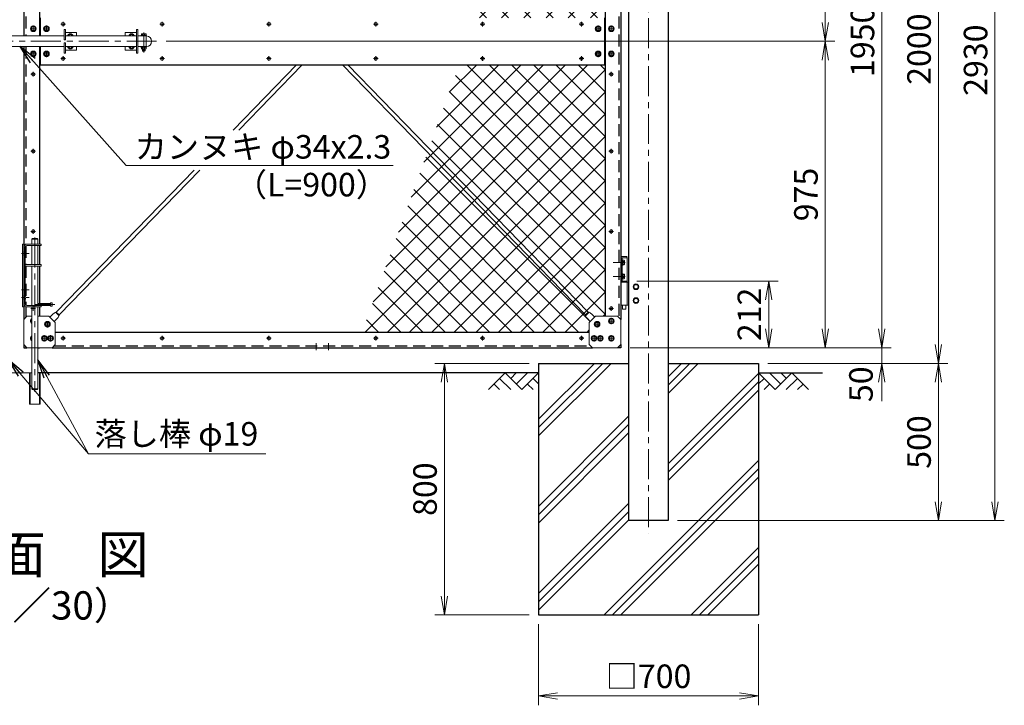
# Model space of a CAD drawing. Units: millimetres. Extents: x 0 to 12600, y 0 to 8910.
# Drawn here: x 4249 to 7383, y 2972 to 5153 of the extents above; entities that cross this region are included whole.
import ezdxf
from ezdxf.enums import TextEntityAlignment as Align

# ---------------------------------------------------------------- set-up
doc = ezdxf.new("R2010")
doc.units = ezdxf.units.MM
doc.header["$LTSCALE"] = 3
doc.header["$MEASUREMENT"] = 0
doc.linetypes.add('CENTER', pattern=[50.8, 31.75, -6.35, 6.35, -6.35])
doc.linetypes.add('DASHED', pattern=[19.05, 12.7, -6.35])
doc.layers.get('Defpoints').update_dxf_attribs({"color": 8})
for name, color, linetype in [('D-BGD', 7, 'Continuous'), ('D-STR1', 1, 'Continuous'), ('D-STR4', 7, 'Continuous'), ('D-TTL-TXT', 7, 'Continuous')]:
    doc.layers.add(name, color=color, linetype=linetype)
for name, color, linetype, lineweight in [('D-BMK', 2, 'CENTER', 13), ('D-DCR-HCH', 7, 'Continuous', 13), ('D-STR-DIM', 7, 'Continuous', 13), ('D-STR-TXT', 7, 'Continuous', 13), ('D-STR2', 7, 'Continuous', 13), ('D-STR3', 3, 'Continuous', 13)]:
    doc.layers.add(name, color=color, linetype=linetype, lineweight=lineweight)
doc.styles.add('ゴシック', font='txt')
doc.dimstyles.new('STYLE', dxfattribs={"dimscale": 30, "dimtxt": 2.5, "dimasz": 2, "dimexe": 1, "dimexo": 1, "dimgap": 0.8, "dimtad": 1, "dimdsep": 46, "dimtxsty": 'ゴシック', "dimblk": 'OPEN', "dimcen": 1e-08, "dimclrd": 256, "dimclre": 256, "dimclrt": 256, "dimadec": 0, "dimazin": 2, "dimtfac": 1, "dimtmove": 2, "dimatfit": 3, "dimldrblk": 'OPEN', "dimfxl": 1, "dimtolj": 1, "dimtzin": 0, "dimlwd": -1, "dimlwe": -1, "dimarcsym": 0})

# ---------------------------------------------------------------- blocks, each defined once
blk = doc.blocks.new('_Open')
at = {"color": 0, "linetype": 'ByBlock', "lineweight": -2}
for p, q in [((-1, 0.167), (0, 0)), ((-1, -0.167), (0, 0)), ((0, 0), (-1, 0))]:
    blk.add_line(p, q, dxfattribs=at)
blk = doc.blocks.new('*D21')
at = {"layer": 'D-STR-DIM'}
for p, q in [((5870.5, 4059.7), (5570.5, 4059.7)), ((5600.5, 3999.7), (5600.5, 3319.7)), ((5870.5, 3259.7), (5570.5, 3259.7))]:
    blk.add_line(p, q, dxfattribs=at)
at = {"layer": 'Defpoints', "color": 0}
for p in [(5900.5, 4059.7), (5600.5, 3259.7), (5900.5, 3259.7)]:
    blk.add_point(p, dxfattribs=at)
at = {"layer": 'D-STR-DIM', "xscale": 60, "yscale": 60, "zscale": 60}
for p, rotation in [((5600.5, 4059.7), 90), ((5600.5, 3259.7), 270)]:
    blk.add_blockref('_Open', p, dxfattribs=dict(at, rotation=rotation))
at = {"layer": 'D-STR-DIM', "insert": (5539, 3659.7), "char_height": 75, "attachment_point": 5, "rotation": 90, "style": 'ゴシック'}
blk.add_mtext('\\A1;800', dxfattribs=at)
blk = doc.blocks.new('*D22')
at = {"layer": 'D-STR-DIM'}
for p, q in [((5900.5, 3229.7), (5900.5, 2972)), ((6600.5, 3229.7), (6600.5, 2972)), ((5960.5, 3002), (6540.5, 3002))]:
    blk.add_line(p, q, dxfattribs=at)
at = {"layer": 'Defpoints', "color": 0}
for p in [(5900.5, 3259.7), (6600.5, 3259.7), (6600.5, 3002)]:
    blk.add_point(p, dxfattribs=at)
at = {"layer": 'D-STR-DIM', "xscale": 60, "yscale": 60, "zscale": 60, "rotation": 180}
blk.add_blockref('_Open', (5900.5, 3002), dxfattribs=at)
at = {"layer": 'D-STR-DIM', "xscale": 60, "yscale": 60, "zscale": 60}
blk.add_blockref('_Open', (6600.5, 3002), dxfattribs=at)
at = {"layer": 'D-STR-DIM', "insert": (6250.5, 3064.3), "char_height": 75, "attachment_point": 5, "style": 'ゴシック'}
blk.add_mtext('\\A1;□700', dxfattribs=at)
blk = doc.blocks.new('*D6')
at = {"layer": 'D-STR-DIM'}
for p, q in [((4714.7, 5084.7), (6843, 5084.7)), ((6813, 4169.7), (6813, 5024.7)), ((6343, 4109.7), (6843, 4109.7))]:
    blk.add_line(p, q, dxfattribs=at)
at = {"layer": 'Defpoints', "color": 0}
for p in [(4684.7, 5084.7), (6813, 5084.7), (6313, 4109.7)]:
    blk.add_point(p, dxfattribs=at)
at = {"layer": 'D-STR-DIM', "xscale": 60, "yscale": 60, "zscale": 60}
for p, rotation in [((6813, 5084.7), 90), ((6813, 4109.7), 270)]:
    blk.add_blockref('_Open', p, dxfattribs=dict(at, rotation=rotation))
at = {"layer": 'D-STR-DIM', "insert": (6751.5, 4597.2), "char_height": 75, "attachment_point": 5, "rotation": 90, "style": 'ゴシック'}
blk.add_mtext('\\A1;975', dxfattribs=at)
blk = doc.blocks.new('*D7')
at = {"layer": 'D-STR-DIM'}
for p, q in [((6343, 6059.7), (6843, 6059.7)), ((6813, 5144.7), (6813, 5999.7)), ((4714.7, 5084.7), (6843, 5084.7))]:
    blk.add_line(p, q, dxfattribs=at)
at = {"layer": 'Defpoints', "color": 0}
for p in [(6313, 6059.7), (6813, 6059.7), (4684.7, 5084.7)]:
    blk.add_point(p, dxfattribs=at)
at = {"layer": 'D-STR-DIM', "xscale": 60, "yscale": 60, "zscale": 60}
for p, rotation in [((6813, 6059.7), 90), ((6813, 5084.7), 270)]:
    blk.add_blockref('_Open', p, dxfattribs=dict(at, rotation=rotation))
at = {"layer": 'D-STR-DIM', "insert": (6751.5, 5572.2), "char_height": 75, "attachment_point": 5, "rotation": 90, "style": 'ゴシック'}
blk.add_mtext('\\A1;975', dxfattribs=at)
blk = doc.blocks.new('*D8')
at = {"layer": 'D-STR-DIM'}
for p, q in [((6343, 6059.7), (7023, 6059.7)), ((6993, 5999.7), (6993, 4169.7)), ((6343, 4109.7), (7023, 4109.7))]:
    blk.add_line(p, q, dxfattribs=at)
at = {"layer": 'Defpoints', "color": 0}
for p in [(6313, 6059.7), (6313, 4109.7), (6993, 4109.7)]:
    blk.add_point(p, dxfattribs=at)
at = {"layer": 'D-STR-DIM', "xscale": 60, "yscale": 60, "zscale": 60}
for p, rotation in [((6993, 6059.7), 90), ((6993, 4109.7), 270)]:
    blk.add_blockref('_Open', p, dxfattribs=dict(at, rotation=rotation))
at = {"layer": 'D-STR-DIM', "insert": (6931.5, 5084.7), "char_height": 75, "attachment_point": 5, "rotation": 90, "style": 'ゴシック'}
blk.add_mtext('\\A1;1950', dxfattribs=at)
blk = doc.blocks.new('*D26')
at = {"layer": 'D-STR-DIM'}
for p, q in [((6993, 4169.7), (6993, 4229.7)), ((6343, 4109.7), (7023, 4109.7)), ((6993, 4109.7), (6993, 4059.7)), ((6630.5, 4059.7), (7023, 4059.7)), ((6993, 3999.7), (6993, 3939.7))]:
    blk.add_line(p, q, dxfattribs=at)
at = {"layer": 'Defpoints', "color": 0}
for p in [(6313, 4109.7), (6600.5, 4059.7), (6993, 4059.7)]:
    blk.add_point(p, dxfattribs=at)
at = {"layer": 'D-STR-DIM', "xscale": 60, "yscale": 60, "zscale": 60}
for p, rotation in [((6993, 4109.7), 270), ((6993, 4059.7), 90)]:
    blk.add_blockref('_Open', p, dxfattribs=dict(at, rotation=rotation))
at = {"layer": 'D-STR-DIM', "insert": (6926.7, 3993.5), "char_height": 75, "attachment_point": 5, "rotation": 90, "style": 'ゴシック'}
blk.add_mtext('\\A1;50', dxfattribs=at)
blk = doc.blocks.new('*D27')
at = {"layer": 'D-STR-DIM'}
for p, q in [((6343, 6059.7), (7203, 6059.7)), ((7173, 5999.7), (7173, 4119.7)), ((6630.5, 4059.7), (7203, 4059.7))]:
    blk.add_line(p, q, dxfattribs=at)
at = {"layer": 'Defpoints', "color": 0}
for p in [(6313, 6059.7), (6600.5, 4059.7), (7173, 4059.7)]:
    blk.add_point(p, dxfattribs=at)
at = {"layer": 'D-STR-DIM', "xscale": 60, "yscale": 60, "zscale": 60}
for p, rotation in [((7173, 6059.7), 90), ((7173, 4059.7), 270)]:
    blk.add_blockref('_Open', p, dxfattribs=dict(at, rotation=rotation))
at = {"layer": 'D-STR-DIM', "insert": (7111.5, 5059.7), "char_height": 75, "attachment_point": 5, "rotation": 90, "style": 'ゴシック'}
blk.add_mtext('\\A1;2000', dxfattribs=at)
blk = doc.blocks.new('*D28')
at = {"layer": 'D-STR-DIM'}
for p, q in [((6630.5, 4059.7), (7203, 4059.7)), ((7173, 3999.7), (7173, 3619.7)), ((6343, 3559.7), (7203, 3559.7))]:
    blk.add_line(p, q, dxfattribs=at)
at = {"layer": 'Defpoints', "color": 0}
for p in [(6600.5, 4059.7), (6313, 3559.7), (7173, 3559.7)]:
    blk.add_point(p, dxfattribs=at)
at = {"layer": 'D-STR-DIM', "xscale": 60, "yscale": 60, "zscale": 60}
for p, rotation in [((7173, 4059.7), 90), ((7173, 3559.7), 270)]:
    blk.add_blockref('_Open', p, dxfattribs=dict(at, rotation=rotation))
at = {"layer": 'D-STR-DIM', "insert": (7111.5, 3809.7), "char_height": 75, "attachment_point": 5, "rotation": 90, "style": 'ゴシック'}
blk.add_mtext('\\A1;500', dxfattribs=at)
blk = doc.blocks.new('*D30')
at = {"layer": 'D-STR-DIM'}
for p, q in [((6343, 6489.7), (7383, 6489.7)), ((7353, 3619.7), (7353, 6429.7)), ((6343, 3559.7), (7383, 3559.7))]:
    blk.add_line(p, q, dxfattribs=at)
at = {"layer": 'Defpoints', "color": 0}
for p in [(6313, 6489.7), (7353, 6489.7), (6313, 3559.7)]:
    blk.add_point(p, dxfattribs=at)
at = {"layer": 'D-STR-DIM', "xscale": 60, "yscale": 60, "zscale": 60}
for p, rotation in [((7353, 6489.7), 90), ((7353, 3559.7), 270)]:
    blk.add_blockref('_Open', p, dxfattribs=dict(at, rotation=rotation))
at = {"layer": 'D-STR-DIM', "insert": (7291.5, 5024.7), "char_height": 75, "attachment_point": 5, "rotation": 90, "style": 'ゴシック'}
blk.add_mtext('\\A1;2930', dxfattribs=at)
blk = doc.blocks.new('*U64')
at = {"layer": 'D-BMK'}
for p, q in [((10, 0), (-10, 0)), ((0, -10), (0, 10))]:
    blk.add_line(p, q, dxfattribs=at)
at = {"layer": 'D-STR3'}
for p, q in [((0, 7.5), (-6.5, 3.7)), ((-6.5, 3.7), (-6.5, -3.8)), ((6.5, 3.7), (0, 7.5)), ((6.5, -3.8), (6.5, 3.7)), ((-6.5, -3.8), (0, -7.5)), ((0, -7.5), (6.5, -3.8))]:
    blk.add_line(p, q, dxfattribs=at)
at = {"layer": 'D-STR3', "ltscale": 30}
blk.add_circle((0, 0), 9, dxfattribs=at)
at = {"layer": 'D-STR3'}
blk.add_circle((0, 0), 6.5, dxfattribs=at)
blk = doc.blocks.new('*U68')
at = {"layer": 'D-BMK'}
for p, q in [((15.5, -30), (10, -30)), ((15.5, -85), (10, -85))]:
    blk.add_line(p, q, dxfattribs=at)
at = {"layer": 'D-STR3'}
for p, q in [((0, 0), (-10, -10)), ((80, 0), (0, 0)), ((-10, -10), (-10, -90)), ((15.5, -25.1), (13.5, -26.2)), ((13.5, -26.2), (13.5, -33.7)), ((90, -10), (80, 0)), ((90, -80), (90, -10)), ((13.5, -33.7), (15.5, -34.9)), ((-10, -90), (0, -100)), ((15.5, -80.1), (13.5, -81.2)), ((13.5, -81.2), (13.5, -88.7)), ((13.5, -88.7), (15.5, -89.9)), ((90, -80), (70, -100)), ((0, -100), (15.5, -100)), ((34.5, -100), (70, -100))]:
    blk.add_line(p, q, dxfattribs=at)
at = {"layer": 'D-STR3', "ltscale": 30}
for centre in [(20, -30), (20, -85)]:
    blk.add_arc(centre, 9, 120.0001, 239.9999, dxfattribs=at)
at = {"layer": 'D-STR3'}
for centre in [(20, -30), (20, -85)]:
    blk.add_arc(centre, 6.5, 133.854, 226.146, dxfattribs=at)
at = {"layer": 'D-STR-DIM', "rotation": 359.9999999992496}
for p in [(55, -30), (75, -30), (65.2, -74.8)]:
    blk.add_blockref('*U64', p, dxfattribs=at)
blk = doc.blocks.new('*U67')
at = {"layer": 'D-STR3'}
for p, q in [((0, 0), (-10, -10)), ((80, 0), (0, 0)), ((-10, -10), (-10, -90)), ((90, -10), (80, 0)), ((90, -80), (90, -10)), ((-10, -90), (0, -100)), ((90, -80), (70, -100)), ((0, -100), (70, -100))]:
    blk.add_line(p, q, dxfattribs=at)
at = {"layer": 'D-STR-DIM'}
for p in [(20, -30), (55, -30), (75, -30), (20, -85), (65.2, -74.8)]:
    blk.add_blockref('*U64', p, dxfattribs=at)
blk = doc.blocks.new('*U69')
at = {"layer": 'D-BMK'}
for p, q in [((24.1, -15), (-13.7, -15)), ((24.1, -59), (-13.7, -59))]:
    blk.add_line(p, q, dxfattribs=at)
at = {"layer": 'D-STR3'}
for p, q in [((-21, 0), (0, 0)), ((-21, 0), (-21, -151)), ((-4.5, 0), (-4.5, -74)), ((0, 0), (0, -151)), ((-11.6, -9.4), (-11.6, -20.6)), ((-10.5, -7.5), (-6.1, -7.5)), ((-10.5, -11.2), (-6.1, -11.2)), ((-10.5, -18.8), (-6.1, -18.8)), ((-10.5, -22.5), (-6.1, -22.5)), ((-6.1, -6), (-6.1, -24)), ((-6.1, -6), (-4.5, -6)), ((-6.1, -7.5), (-6.1, -22.5)), ((-6.1, -24), (-4.5, -24)), ((-4.5, -6), (-4.5, -24)), ((-11.6, -53.4), (-11.6, -64.6)), ((-10.5, -51.5), (-6.1, -51.5)), ((-10.5, -55.2), (-6.1, -55.2)), ((-6.1, -50), (-6.1, -68)), ((-6.1, -50), (-4.5, -50)), ((-6.1, -51.5), (-6.1, -66.5)), ((-4.5, -50), (-4.5, -68)), ((-48.5, -84.5), (-55, -88.2)), ((-55, -88.2), (-55, -95.8)), ((-48.5, -84.5), (-42, -88.2)), ((-42, -88.2), (-42, -95.8)), ((-26, -77), (-21, -77)), ((-21, -74), (0, -74)), ((-21, -77), (0, -77)), ((-10.5, -62.8), (-6.1, -62.8)), ((-10.5, -66.5), (-6.1, -66.5)), ((-6.1, -68), (-4.5, -68)), ((-48.5, -99.5), (-55, -95.8)), ((-48.5, -99.5), (-42, -95.8)), ((-48.5, -128.5), (-55, -132.2)), ((-55, -139.8), (-55, -132.2)), ((-48.5, -143.5), (-55, -139.8)), ((-48.5, -128.5), (-42, -132.2)), ((-48.5, -143.5), (-42, -139.8)), ((-42, -139.8), (-42, -132.2)), ((-26, -151), (-21, -151)), ((-21, -151), (0, -151)), ((-15.8, -151), (-15.8, -162)), ((-5.2, -151), (-5.2, -162)), ((-15.8, -162), (-14.8, -163)), ((-14.8, -163), (-6.2, -163)), ((-6.2, -163), (-5.2, -162))]:
    blk.add_line(p, q, dxfattribs=at)
blk.add_lwpolyline([(-18.5, 0), (-2.5, 0, 0.75), (-2.5, 4), (-18.5, 4, 0.75)], format="xyb", close=True, dxfattribs=at)
for centre, radius in [((-48.5, -92), 9), ((-48.5, -92), 6.5), ((-48.5, -136), 9), ((-48.5, -136), 6.5)]:
    blk.add_circle(centre, radius, dxfattribs=at)
for centre, radius, start, end in [((-9.4, -9.4), 2.16, 120, 240), ((-4.5, -15), 7.08, 147.9314, 212.0686), ((-9.4, -20.6), 2.16, 120, 240), ((-9.4, -53.4), 2.16, 120, 240), ((-4.5, -59), 7.08, 147.9314, 212.0686), ((-9.4, -64.6), 2.16, 120, 240)]:
    blk.add_arc(centre, radius, start, end, dxfattribs=at)
blk = doc.blocks.new('*D59')
at = {"layer": 'D-STR-DIM'}
for p, q in [((6213, 4321.7), (6663, 4321.7)), ((6633, 4169.7), (6633, 4261.7)), ((6192, 4109.7), (6663, 4109.7))]:
    blk.add_line(p, q, dxfattribs=at)
at = {"layer": 'Defpoints', "color": 0}
for p in [(6183, 4321.7), (6633, 4321.7), (6162, 4109.7)]:
    blk.add_point(p, dxfattribs=at)
at = {"layer": 'D-STR-DIM', "xscale": 60, "yscale": 60, "zscale": 60}
for p, rotation in [((6633, 4321.7), 90), ((6633, 4109.7), 270)]:
    blk.add_blockref('_Open', p, dxfattribs=dict(at, rotation=rotation))
at = {"layer": 'D-STR-DIM', "insert": (6571.5, 4215.7), "char_height": 75, "attachment_point": 5, "rotation": 90, "style": 'ゴシック'}
blk.add_mtext('\\A1;212', dxfattribs=at)

msp = doc.modelspace()

# ---------------------------------------------------------------- hatches: boundary and pattern name
at = {"layer": 'D-STR2'}
h = msp.add_hatch(dxfattribs=at)
h.set_pattern_fill('ANSI37', color=256, scale=400)
h.set_pattern_definition([(45, (6359.67, -28770.187), (-35.35534, 35.35534), []), (135, (6359.67, -28770.187), (-35.35534, -35.35534), [])])
h.paths.add_polyline_path([(6111.9947246, 5959.7333), (6081.9947246, 5959.7333), (6061.9947246, 5979.7333), (6061.9947246, 6009.7333041), (6011.994725, 6009.7333041), (5702.6200293, 5159.7333136), (6111.9947246, 5159.7333154)])
h.paths.add_polyline_path([(6111.9947246, 5009.7333154), (5648.0244941, 5009.7333133), (5338.6497998, 4159.7333267), (6061.9947246, 4159.7333267), (6061.9947246, 4189.7333309), (6081.9947246, 4209.7333309), (6111.9947246, 4209.7333309)])

# ---------------------------------------------------------------- linework, layer by layer
at = {"layer": 'D-BGD'}
for p, q in [((5900.4947246, 4029.7332969), (4306.4947241, 4029.7332969)), ((6600.4947246, 4029.7332969), (6804.7772183, 4029.7332969))]:
    msp.add_line(p, q, dxfattribs=at)
at = {"layer": 'D-BMK'}
for p, q in [((6250.4947246, 6529.7332969), (6250.4947246, 3519.7332969)), ((4386.9947528, 5147.1731085), (4386.9947528, 5132.2934752)), ((4701.9947527, 5147.1731126), (4701.9947527, 5132.2934793)), ((5041.9947528, 5147.1731214), (5041.9947528, 5132.2934882)), ((5381.9947527, 5147.1731167), (5381.9947527, 5132.2934834)), ((5721.9947527, 5147.1731126), (5721.9947527, 5132.2934793)), ((6036.9947528, 5147.1731126), (6036.9947528, 5132.2934793)), ((4379.5549362, 5139.7332918), (4394.4345695, 5139.7332918)), ((4643.7450255, 5112.4780371), (4643.7450255, 5049.5773245)), ((4694.5549361, 5139.7332959), (4709.4345693, 5139.7332959)), ((5034.5549361, 5139.7333048), (5049.4345694, 5139.7333048)), ((5374.5549361, 5139.7333001), (5389.4345693, 5139.7333001)), ((5714.5549361, 5139.7332959), (5729.4345693, 5139.7332959)), ((6029.5549362, 5139.7332959), (6044.4345695, 5139.7332959)), ((4684.7450255, 5084.7333), (3753.7450255, 5084.7333)), ((4379.5549362, 5029.7332959), (4394.4345695, 5029.7332959)), ((4386.9947528, 5037.1731126), (4386.9947528, 5022.2934793)), ((4694.5549361, 5029.7333001), (4709.4345694, 5029.7333001)), ((4701.9947527, 5037.1731167), (4701.9947527, 5022.2934834)), ((5034.5549361, 5029.7333089), (5049.4345694, 5029.7333089)), ((5041.9947528, 5037.1731255), (5041.9947528, 5022.2934923)), ((5374.5549361, 5029.7333042), (5389.4345693, 5029.7333042)), ((5381.9947527, 5037.1731208), (5381.9947527, 5022.2934875)), ((5714.5549361, 5029.7333001), (5729.4345694, 5029.7333001)), ((5721.9947527, 5037.1731167), (5721.9947527, 5022.2934834)), ((6029.5549362, 5029.7333001), (6044.4345695, 5029.7333001)), ((6036.9947529, 5037.1731167), (6036.9947529, 5022.2934834)), ((4291.9947247, 4987.1730997), (4291.9947247, 4972.2934664)), ((6131.9946963, 4987.1730997), (6131.9946963, 4972.2934664)), ((4284.5549081, 4979.733283), (4299.4345413, 4979.733283)), ((6124.5548797, 4979.733283), (6139.4345129, 4979.733283)), ((4284.554908, 4734.7332871), (4299.4345413, 4734.7332871)), ((4291.9947247, 4742.1731038), (4291.9947247, 4727.2934705)), ((6124.5548797, 4734.7332871), (6139.4345129, 4734.7332871)), ((6131.9946963, 4742.1731038), (6131.9946963, 4727.2934705)), ((4291.9947388, 4487.1731038), (4291.9947388, 4472.2934705)), ((6131.9947104, 4487.1731038), (6131.9947104, 4472.2934705)), ((4284.5549221, 4479.7332871), (4299.4345554, 4479.7332871)), ((4296.9947242, 4460.5742318), (4296.9947242, 3969.8669513)), ((6124.5548938, 4479.7332871), (6139.434527, 4479.7332871)), ((4299.4345554, 4234.7332752), (4284.5549222, 4234.7332752)), ((4291.9947388, 4242.1730918), (4291.9947388, 4227.2934585)), ((4360.5063975, 4247.233302), (4299.4830503, 4247.233302)), ((6124.5548938, 4234.7332752), (6139.434527, 4234.7332752)), ((6131.9947104, 4242.1730918), (6131.9947104, 4227.2934585)), ((4379.5549079, 4139.7333237), (4394.4345412, 4139.7333237)), ((4386.9947246, 4147.1731403), (4386.9947246, 4132.2935071)), ((4694.5549078, 4139.7333278), (4709.4345411, 4139.7333278)), ((4701.9947245, 4147.1731444), (4701.9947245, 4132.2935112)), ((5034.5549079, 4139.7333367), (5049.4345411, 4139.7333367)), ((5041.9947245, 4147.1731533), (5041.9947245, 4132.29352)), ((5374.5549078, 4139.7333319), (5389.4345411, 4139.7333319)), ((5381.9947245, 4147.1731485), (5381.9947245, 4132.2935153)), ((5714.5549078, 4139.7333237), (5729.4345411, 4139.7333237)), ((5721.9947244, 4147.1731403), (5721.9947244, 4132.2935071)), ((6029.5549079, 4139.7333155), (6044.4345412, 4139.7333155)), ((6036.9947246, 4147.1731321), (6036.9947246, 4132.2934988)), ((5191.9947246, 4101.7333339), (5191.9947246, 4123.7333278)), ((5231.9947246, 4101.7333339), (5231.9947246, 4123.7333278))]:
    msp.add_line(p, q, dxfattribs=at)
at = {"layer": 'D-BMK', "ltscale": 0.1}
for p, q in [((4253.9947245, 4409.7333018), (4278.9947245, 4409.7333018)), ((4253.9947245, 4293.7333018), (4278.9947245, 4293.7333018)), ((4253.9947245, 4269.7333018), (4278.9947245, 4269.7333018))]:
    msp.add_line(p, q, dxfattribs=at)
at = {"layer": 'D-DCR-HCH'}
for p, q in [((5900.4947246, 3828.9416413), (6131.2863802, 4059.7332969)), ((5900.4947246, 3855.4581456), (6104.7698759, 4059.7332969)), ((5900.4947246, 3881.9746499), (6078.2533716, 4059.7332969)), ((6312.9947246, 3964.5171749), (6408.2108466, 4059.7332969)), ((6312.9947246, 3991.0336792), (6381.6943423, 4059.7332969)), ((6312.9947246, 4017.5501835), (6355.177838, 4059.7332969)), ((5794.0706904, 4029.7332969), (5740.8586734, 3976.5212799)), ((5776.3333514, 4011.9959579), (5811.9707574, 3976.5212799)), ((5794.0706904, 4029.7332969), (5847.2827075, 3976.5212799)), ((5811.8080295, 4011.9959579), (5829.5453685, 4029.7332969)), ((5829.5453685, 3994.2586189), (5865.0200465, 4029.7332969)), ((5847.2827075, 3976.5212799), (5900.4947246, 4029.7332969)), ((5882.7573856, 4011.9959579), (5900.4947246, 3994.3396113)), ((6312.9947246, 3740.6257172), (6600.4947246, 4028.1257172)), ((6653.7067417, 3976.5212799), (6600.4947246, 4029.7332969)), ((6618.2320636, 4011.9959579), (6600.4947246, 3994.3396113)), ((6671.4440807, 3994.2586189), (6635.9694026, 4029.7332969)), ((6706.9187587, 4029.7332969), (6653.7067417, 3976.5212799)), ((6689.2741236, 4011.903254), (6671.4440807, 4029.7332969)), ((6724.6560977, 4011.9959579), (6689.0186918, 3976.5212799)), ((6706.9187587, 4029.7332969), (6760.1307758, 3976.5212799)), ((5758.5960124, 3994.2586189), (5776.4147154, 3976.5212799)), ((5865.0200465, 3994.2586189), (5882.8387495, 3976.5212799)), ((6312.9947246, 3714.1092129), (6600.4947246, 4001.6092129)), ((6635.9694026, 3994.2586189), (6618.1506997, 3976.5212799)), ((6742.3934368, 3994.2586189), (6724.5747338, 3976.5212799)), ((6312.9947246, 3687.5927086), (6600.4947246, 3975.0927086)), ((5900.4947246, 3605.0501835), (6187.9947246, 3892.5501835)), ((5900.4947246, 3578.5336792), (6187.9947246, 3866.0336792)), ((5900.4947246, 3552.0171749), (6187.9947246, 3839.5171749)), ((6109.0267707, 3259.7332969), (6600.4947246, 3751.2012508)), ((6135.543275, 3259.7332969), (6600.4947246, 3724.6847465)), ((6162.0597793, 3259.7332969), (6600.4947246, 3698.1682422)), ((5900.4947246, 3328.1257172), (6187.9947246, 3615.6257172)), ((5900.4947246, 3301.6092129), (6187.9947246, 3589.1092129)), ((5900.4947246, 3275.0927086), (6187.9947246, 3562.5927086)), ((6385.951237, 3259.7332969), (6600.4947246, 3474.2767845)), ((6412.4677413, 3259.7332969), (6600.4947246, 3447.7602802)), ((6438.9842456, 3259.7332969), (6600.4947246, 3421.2437759))]:
    msp.add_line(p, q, dxfattribs=at)
at = {"layer": 'D-STR1'}
for p, q in [((6187.9947246, 3559.7332969), (6187.9947246, 6483.7332969)), ((6312.9947246, 6483.7332969), (6312.9947246, 3559.7332969)), ((4261.9947246, 5969.7333), (4261.9947246, 5101.7333)), ((4311.9947246, 5959.7333), (4311.9947246, 5101.7333)), ((6111.9947246, 5959.7333), (6111.9947246, 4209.7333309)), ((6161.9947246, 5969.7333), (6161.9947246, 4199.7333309)), ((4313.9947528, 5159.7333072), (4313.9947528, 5101.7333)), ((6109.9947246, 5159.7333154), (6109.9947246, 5009.7333154)), ((4261.9947246, 5067.7333), (4261.9947246, 4199.7333309)), ((4311.9947246, 5067.7333), (4311.9947246, 4439.7332997)), ((4313.9947528, 5067.7333), (4313.9947528, 5009.7333072)), ((4311.9947246, 5009.7333072), (6111.9947246, 5009.7333154)), ((4311.9947246, 4435.2332997), (4311.9947246, 4374.2333007)), ((4311.9947246, 4369.7333008), (4311.9947246, 4250.2333019)), ((4311.9947246, 4239.7333021), (4311.9947246, 4209.7333309)), ((4361.9947246, 4159.7333267), (6061.9947246, 4159.7333267)), ((4261.9947246, 4119.7333309), (4261.9947246, 4109.733303)), ((4261.9947246, 4109.733303), (4271.9947524, 4109.733303)), ((4306.4947241, 4109.733303), (4311.9947246, 4109.733303)), ((4351.9947276, 4109.7333339), (6071.9947215, 4109.7333339)), ((6161.9947246, 4109.7333), (6151.9947246, 4109.7333309)), ((6161.9947246, 4119.7333309), (6161.9947246, 4109.7333)), ((6312.9947246, 3559.7332969), (6187.9947246, 3559.7332969))]:
    msp.add_line(p, q, dxfattribs=at)
at = {"layer": 'D-STR1', "linetype": 'DASHED'}
for p, q in [((4267.9947246, 5963.7333), (4267.9947246, 5101.7333)), ((6155.9947246, 5963.7333), (6155.9947246, 4205.7333309)), ((4267.9947246, 5067.7333), (4267.9947246, 4439.2185811)), ((4267.9947246, 4434.0874017), (4267.9947246, 4374.2333007)), ((4267.9947246, 4369.7333008), (4267.9947246, 4245.3792)), ((4267.9947246, 4240.2480207), (4267.9947246, 4205.7333309)), ((4267.9947246, 4113.7333309), (4267.9947246, 4109.733303)), ((4357.9947204, 4115.7333267), (6065.9947287, 4115.7333267)), ((6155.9947246, 4113.7333309), (6155.9947246, 4109.7333))]:
    msp.add_line(p, q, dxfattribs=at)
at = {"layer": 'D-STR1', "linetype": 'DASHED', "ltscale": 0.1}
for p, q in [((4267.9947246, 4413.7333), (4261.9947246, 4413.7333)), ((4267.9947246, 4405.7333), (4261.9947246, 4405.7333)), ((4267.9947246, 4297.7333), (4261.9947246, 4297.7333)), ((4267.9947246, 4289.7333), (4261.9947246, 4289.7333)), ((4267.9947246, 4273.7333), (4261.9947246, 4273.7333)), ((4267.9947246, 4265.7333), (4261.9947246, 4265.7333))]:
    msp.add_line(p, q, dxfattribs=at)
at = {"layer": 'D-STR2'}
msp.add_line((4213.4947248, 4029.7332969), (4287.4947243, 4029.7332969), dxfattribs=at)
at = {"layer": 'D-STR3'}
for p, q in [((4389.9947528, 5122.2333), (4389.9947528, 5089.7333)), ((4389.9947528, 5122.2333), (4394.4947528, 5122.2333)), ((4394.4947528, 5122.2333), (4394.4947528, 5089.7333)), ((4394.4947528, 5113.2333), (4429.9947528, 5113.2333)), ((4429.9947528, 5113.2333), (4429.9947528, 5101.7333)), ((4584.9947528, 5113.2333), (4584.9947528, 5101.7333)), ((4620.4947528, 5113.2333), (4584.9947528, 5113.2333)), ((4620.4947528, 5122.2333), (4620.4947528, 5047.2333)), ((4624.9947528, 5122.2333), (4620.4947528, 5122.2333)), ((4624.9947528, 5122.2333), (4624.9947528, 5047.2333)), ((4649.3741968, 5108.8333), (4638.1158542, 5108.8333)), ((4389.9947528, 5101.7333), (4110.9946963, 5101.7333)), ((4394.4947528, 5089.7333), (4389.9947528, 5089.7333)), ((4394.4947528, 5079.7333), (4389.9947528, 5079.7333)), ((4389.9947528, 5079.7333), (4389.9947528, 5047.2333)), ((4620.4947528, 5101.7333), (4394.4947528, 5101.7333)), ((4394.4947528, 5079.7333), (4394.4947528, 5047.2333)), ((4409.9947528, 5107.2333), (4403.4947528, 5103.4916426)), ((4403.4947528, 5103.4916426), (4403.4947528, 5101.7333)), ((4409.9947528, 5107.2333), (4416.4947528, 5103.4916426)), ((4416.4947528, 5103.4916426), (4416.4947528, 5101.7333)), ((4604.9947528, 5107.2333), (4598.4947528, 5103.4916426)), ((4598.4947528, 5103.4916426), (4598.4947528, 5101.7333)), ((4604.9947528, 5107.2333), (4611.4947528, 5103.4916426)), ((4611.4947528, 5103.4916426), (4611.4947528, 5101.7333)), ((4651.7450255, 5101.7333), (4624.9947528, 5101.7333)), ((4636.2450255, 5107.7531765), (4636.2450255, 5103.3333)), ((4651.2450255, 5103.3333), (4636.2450255, 5103.3333)), ((4639.9866829, 5107.7531765), (4639.9866829, 5103.3333)), ((4647.5033682, 5107.7531765), (4647.5033682, 5103.3333)), ((4651.2450255, 5107.7531765), (4651.2450255, 5103.3333)), ((4651.7450255, 5101.7333), (4651.7450255, 5067.7333)), ((4651.7450255, 5101.7333), (4651.7450255, 5067.7333)), ((4651.7450255, 5101.7333), (4651.7450255, 5067.7333)), ((4389.9947528, 5067.7333), (4110.9946963, 5067.7333)), ((4389.9947528, 5047.2333), (4394.4947528, 5047.2333)), ((4620.4947528, 5067.7333), (4394.4947528, 5067.7333)), ((4394.4947528, 5056.2333), (4429.9947528, 5056.2333)), ((4403.4947529, 5067.7333), (4403.4947529, 5065.9749576)), ((4409.9947529, 5062.2333002), (4403.4947529, 5065.9749576)), ((4409.9947529, 5062.2333002), (4416.4947529, 5065.9749576)), ((4416.4947529, 5067.7333), (4416.4947529, 5065.9749576)), ((4429.9947528, 5067.7333), (4429.9947528, 5056.2333)), ((4584.9947528, 5067.7333), (4584.9947528, 5056.2333)), ((4620.4947528, 5056.2333), (4584.9947528, 5056.2333)), ((4598.4947529, 5067.7333), (4598.4947529, 5065.9749576)), ((4604.9947529, 5062.2333002), (4598.4947529, 5065.9749576)), ((4604.9947529, 5062.2333002), (4611.4947529, 5065.9749576)), ((4611.4947529, 5067.7333), (4611.4947529, 5065.9749576)), ((4624.9947528, 5047.2333), (4620.4947528, 5047.2333)), ((4651.7450255, 5067.7333), (4624.9947528, 5067.7333)), ((4651.2450255, 5066.1333), (4636.2450255, 5066.1333)), ((4636.2450255, 5066.1333), (4636.2450255, 5060.3333)), ((4649.5230691, 5059.6333), (4637.9777788, 5059.6333)), ((4639.7450255, 5059.6333), (4639.7450255, 5054.5333)), ((4647.7450255, 5054.5333), (4639.7450255, 5054.5333)), ((4639.7450255, 5054.5333), (4640.9450255, 5053.3333)), ((4639.9950255, 5066.1333), (4639.9950255, 5060.3333)), ((4640.4950255, 5059.6333), (4640.4950255, 5054.5333)), ((4646.5450255, 5053.3333), (4640.9450255, 5053.3333)), ((4647.7450255, 5054.5333), (4646.5450255, 5053.3333)), ((4646.9950255, 5059.6333), (4646.9950255, 5054.5333)), ((4647.4950255, 5066.1333), (4647.4950255, 5060.3333)), ((4647.7450255, 5059.6333), (4647.7450255, 5054.5333)), ((4651.2450255, 5066.1333), (4651.2450255, 5060.3333)), ((5130.2215615, 5009.7333109), (4928.5554532, 4802.305581)), ((5147.9343899, 5009.733311), (4946.2682816, 4802.305581)), ((5276.0550587, 5009.7333116), (6049.6795721, 4214.0062654)), ((5293.767887, 5009.7333117), (6058.7855538, 4222.8590105)), ((4803.9821957, 4674.1732526), (4365.2038953, 4222.8590105)), ((4821.6950241, 4674.1732526), (4374.3098771, 4214.0062654)), ((4287.4947243, 4455.4845609), (4289.4947243, 4457.4845609)), ((4306.4947241, 4455.4845609), (4287.4947243, 4455.4845609)), ((4287.4947243, 4439.7332997), (4287.4947243, 4455.4845609)), ((4304.4947242, 4457.4845609), (4289.4947243, 4457.4845609)), ((4304.4947242, 4457.4845609), (4306.4947241, 4455.4845609)), ((4306.4947241, 4439.7332997), (4306.4947241, 4455.4845609)), ((4261.9947246, 4430.7332997), (4261.9947246, 4248.733302)), ((4316.994724, 4439.7332997), (4270.9947245, 4439.7332997)), ((4316.994724, 4435.2332997), (4270.9947245, 4435.2332997)), ((4287.4947243, 4374.2333007), (4287.4947243, 4435.2332997)), ((4306.4947241, 4374.2333007), (4306.4947241, 4435.2332997)), ((4316.994724, 4374.2333007), (4266.4947245, 4374.2333007)), ((4316.994724, 4369.7333008), (4266.4947245, 4369.7333008)), ((4287.4947243, 4244.233302), (4287.4947243, 4369.7333008)), ((4306.4947241, 4244.233302), (4306.4947241, 4369.7333008)), ((4270.9947245, 4244.233302), (4316.994724, 4244.233302)), ((4270.9947245, 4239.7333021), (4316.994724, 4239.7333021)), ((4287.4947243, 3979.2333041), (4287.4947243, 4239.7333021)), ((4306.4947241, 4250.2333019), (4346.4947241, 4250.2333019)), ((4306.4947241, 4244.233302), (4346.4947241, 4244.233302)), ((4306.4947241, 3979.2333041), (4306.4947241, 4239.7333021)), ((4346.4947241, 4242.233302), (4346.4947241, 4252.233302)), ((4352.4947241, 4242.233302), (4352.4947241, 4252.233302)), ((4344.7114533, 4207.0166022), (4352.8278902, 4215.3652133)), ((4358.8549948, 4192.8730606), (4367.168019, 4201.4238824)), ((4362.7614769, 4222.4441303), (4373.9640294, 4211.5531199)), ((4365.2038953, 4222.8590105), (4374.3098771, 4214.0062654)), ((6058.7855538, 4222.8590105), (6049.6795721, 4214.0062654)), ((6061.2279723, 4222.4441303), (6050.0254198, 4211.5531199)), ((6065.1344543, 4192.8730606), (6056.8214302, 4201.4238824)), ((6079.2779959, 4207.0166022), (6071.161559, 4215.3652133)), ((4279.9947242, 3929.7332969), (4279.9947242, 4029.7332969)), ((4282.2947242, 3929.7332969), (4282.2947242, 4029.7332969)), ((4311.6947242, 4029.7332969), (4311.6947242, 3929.7332969)), ((4313.9947242, 4029.7332969), (4313.9947242, 3929.7332969)), ((4287.4947243, 3979.2333041), (4306.4947241, 3979.2333041)), ((4287.4947243, 3979.2333041), (4289.4947243, 3977.2333041)), ((4304.4947242, 3977.2333041), (4289.4947243, 3977.2333041)), ((4304.4947242, 3977.2333041), (4306.4947241, 3979.2333041)), ((4313.9947242, 3929.7332969), (4279.9947242, 3929.7332969))]:
    msp.add_line(p, q, dxfattribs=at)
at = {"layer": 'D-STR3', "linetype": 'Continuous'}
for p, q in [((4257.4947246, 4439.7333018), (4261.9947246, 4439.7333018)), ((4257.4947246, 4239.7333018), (4257.4947246, 4439.7333018)), ((4261.9947246, 4239.7333018), (4261.9947246, 4439.7333018)), ((4266.4947245, 4248.733302), (4266.4947245, 4430.7332997)), ((4316.994724, 4435.2332997), (4316.994724, 4439.7332997)), ((4316.994724, 4369.7333008), (4316.994724, 4374.2333007)), ((4257.4947246, 4239.7333018), (4261.9947246, 4239.7333018)), ((4316.994724, 4239.7333021), (4316.994724, 4244.233302))]:
    msp.add_line(p, q, dxfattribs=at)
at = {"layer": 'D-STR3', "linetype": 'DASHED', "ltscale": 0.1}
for p, q in [((4261.8947246, 4413.7333018), (4257.4947246, 4415.7333018)), ((4261.8947246, 4405.7333018), (4257.4947246, 4403.7333018)), ((4266.4947245, 4413.7333), (4261.9947246, 4413.7333)), ((4266.4947245, 4405.7333), (4261.9947246, 4405.7333)), ((4261.8947246, 4273.7333018), (4257.4947246, 4275.7333018)), ((4261.8947246, 4265.7333018), (4257.4947246, 4263.7333018)), ((4266.4947245, 4273.7333018), (4261.9947246, 4273.7333018)), ((4266.4947245, 4265.7333018), (4261.9947246, 4265.7333018))]:
    msp.add_line(p, q, dxfattribs=at)
at = {"layer": 'D-STR3', "ltscale": 100}
for p, q in [((4352.4947241, 4252.233302), (4346.4947241, 4252.233302)), ((4352.4947241, 4242.233302), (4346.4947241, 4242.233302))]:
    msp.add_line(p, q, dxfattribs=at)
at = {"layer": 'D-STR3'}
for points in [[(4652.7450255, 5103.3333), (4634.7450255, 5103.3333), (4634.7450255, 5101.7333), (4652.7450255, 5101.7333)], [(4652.7450255, 5067.7333), (4634.7450255, 5067.7333), (4634.7450255, 5066.1333), (4652.7450255, 5066.1333)]]:
    msp.add_lwpolyline(points, close=True, dxfattribs=at)
for centre in [(4386.9947528, 5139.7332918), (4701.9947527, 5139.7332959), (5041.9947528, 5139.7333048), (5381.9947527, 5139.7333001), (5721.9947527, 5139.7332959), (6036.9947528, 5139.7332959), (4386.9947528, 5029.7332959), (4701.9947527, 5029.7333001), (5041.9947528, 5029.7333089), (5381.9947527, 5029.7333042), (5721.9947527, 5029.7333001), (6036.9947529, 5029.7333001), (4291.9947247, 4979.733283), (6131.9946963, 4979.733283), (4291.9947247, 4734.7332871), (6131.9946963, 4734.7332871), (4291.9947388, 4479.7332871), (6131.9947104, 4479.7332871), (6131.9947104, 4234.7332752), (4386.9947246, 4139.7333237), (4701.9947245, 4139.7333278), (5041.9947245, 4139.7333367), (5381.9947245, 4139.7333319), (5721.9947244, 4139.7333237), (6036.9947246, 4139.7333155)]:
    msp.add_circle(centre, 5.25, dxfattribs=at)
for centre, radius, start, end in [((4638.1158542, 5106.6730531), 2.1602469, 30, 150), ((4643.7450255, 5101.7545694), 7.0787306, 57.9313800125, 122.0686199875), ((4649.3741968, 5106.6730531), 2.1602469, 30, 150), ((4409.9947528, 5099.7333), 9, 12.8395884065, 167.1604115935), ((4409.9947528, 5099.7333), 6.5, 17.9202131396, 162.0797868604), ((4604.9947528, 5099.7333), 9, 12.8395884072, 167.1604115928), ((4604.9947528, 5099.7333), 6.5, 17.9202131396, 162.0797868604), ((4651.7450255, 5084.7333), 17, 270, 90), ((4409.9947529, 5069.7333002), 9, 192.839589611, 347.160410389), ((4409.9947529, 5069.7333002), 6.5, 197.920214847, 342.079785153), ((4604.9947529, 5069.7333002), 9, 192.8395896103, 347.1604103897), ((4604.9947529, 5069.7333002), 6.5, 197.920214847, 342.079785153), ((4638.1200255, 5062.4800078), 2.8502595, 228.8650464667, 311.1349535333), ((4643.7450255, 5070.0279429), 10.3946429, 248.8529531679, 291.1470468321), ((4649.3700255, 5062.4777305), 2.8485447, 228.8349140528, 311.1650859472), ((4291.9947388, 4234.7332752), 5.25, 148.9975866055, 211.0024133945)]:
    msp.add_arc(centre, radius, start, end, dxfattribs=at)
at = {"layer": 'D-STR3', "linetype": 'Continuous'}
for centre, radius, start, end in [((4270.9947245, 4430.7332997), 8.9999999, 90, 180), ((4270.9947245, 4430.7332997), 4.5, 90, 180), ((4270.9947245, 4248.733302), 8.9999999, 180, 270), ((4270.9947245, 4248.733302), 4.5, 180, 270)]:
    msp.add_arc(centre, radius, start, end, dxfattribs=at)
at = {"layer": 'D-STR3'}
for points in [[(4365.2038953, 4222.8590105), (4364.1934435, 4222.7027542), (4361.1591477, 4222.3718587), (4357.1641612, 4219.1683804), (4354.2223512, 4216.6737566), (4352.8278902, 4215.3652133)], [(4374.3098771, 4214.0062654), (4374.182174, 4212.9918095), (4373.9369665, 4209.94939), (4370.8474064, 4205.8656651), (4368.4367231, 4202.8546853), (4367.168019, 4201.4238824)], [(6049.6795721, 4214.0062654), (6049.8072751, 4212.9918095), (6050.0524827, 4209.94939), (6053.1420428, 4205.8656651), (6055.5527261, 4202.8546853), (6056.8214302, 4201.4238824)], [(6058.7855538, 4222.8590105), (6059.7960057, 4222.7027542), (6062.8303015, 4222.3718587), (6066.825288, 4219.1683804), (6069.7670979, 4216.6737566), (6071.161559, 4215.3652133)]]:
    msp.add_open_spline(points, degree=3, knots=[0, 0, 0, 0, 3.0673865937, 8.977250071, 14.7461337699, 14.7461337699, 14.7461337699, 14.7461337699], dxfattribs=at)
at = {"layer": 'D-STR4'}
for p, q in [((5900.4947246, 4059.7332969), (5900.4947246, 3259.7332969)), ((5900.4947246, 4059.7332969), (6187.9947246, 4059.7332969)), ((6312.9947246, 4059.7332969), (6600.4947246, 4059.7332969)), ((6600.4947246, 4059.7332969), (6600.4947246, 3259.7332969)), ((5900.4947246, 3259.7332969), (6600.4947246, 3259.7332969))]:
    msp.add_line(p, q, dxfattribs=at)

# ---------------------------------------------------------------- block references
at = {"layer": 'D-STR-DIM'}
for p in [(4291.9947246, 5124.733302), (4333.9947246, 5124.733301), (6089.9947246, 5124.733301), (6131.9947246, 5124.7333), (4291.9947387, 5044.7333), (4333.9947246, 5044.733299), (6089.9947387, 5044.733299), (6131.9947246, 5044.7332979)]:
    msp.add_blockref('*U64', p, dxfattribs=at)
at = {"layer": 'D-STR-DIM', "xscale": -1}
msp.add_blockref('*U69', (6161.9947246, 4395.7332953), dxfattribs=at)
at = {"layer": 'D-STR-DIM', "xscale": -1, "rotation": 180}
msp.add_blockref('*U68', (4271.9947246, 4109.7333309), dxfattribs=at)
at = {"layer": 'D-STR-DIM', "rotation": 179.9999999999994}
msp.add_blockref('*U67', (6151.9947246, 4109.7333309), dxfattribs=at)

# ---------------------------------------------------------------- texts
at = {"layer": 'D-STR-TXT', "style": 'ゴシック'}
for s, p in [('カンヌキ φ34x2.3', (4614.8822267, 4711.4235447)), ('（L=900）', (4933.5741682, 4591.1522008)), ('落し棒 φ19', (4487.079621, 3798.2969836))]:
    msp.add_text(s, height=75, dxfattribs=at).set_placement(p)
at = {"layer": 'D-TTL-TXT', "style": 'ゴシック'}
for s, height, p in [('正\u3000面\u3000図', 120, (4250.4947246, 3436.7235754)), ('（S=1／30）', 90, (4250.4947246, 3278.1313843))]:
    msp.add_text(s, height=height, dxfattribs=at).set_placement(p, align=Align.MIDDLE)

# ---------------------------------------------------------------- dimensions: what is measured, and where the dimension line sits
at = {"layer": 'D-STR-DIM'}
for base, p1, p2, picture, middle in [((7352.9947246, 6489.7332969), (6312.9947246, 3559.7332969), (6312.9947246, 6489.7332969), '*D30', (7291.4947246, 5024.7332969)), ((6812.9947246, 6059.7332969), (4684.7450255, 5084.7333), (6312.9947246, 6059.7332969), '*D7', (6751.4947246, 5572.2332985)), ((6992.9947246, 4109.7332969), (6312.9947246, 6059.7332969), (6312.9947246, 4109.7332969), '*D8', (6931.4947246, 5084.7332969)), ((7172.9947246, 4059.7332969), (6312.9947246, 6059.7332969), (6600.4947246, 4059.7332969), '*D27', (7111.4947246, 5059.7332969)), ((6812.9947246, 5084.7333), (6312.9947246, 4109.7332969), (4684.7450255, 5084.7333), '*D6', (6751.4947246, 4597.2332985)), ((6632.9947246, 4321.7332953), (6161.9947246, 4109.7333), (6182.9947246, 4321.7332953), '*D59', (6571.4947246, 4215.7332976)), ((5600.4947246, 3259.7332969), (5900.4947246, 4059.7332969), (5900.4947246, 3259.7332969), '*D21', (5538.9947246, 3659.7332969)), ((7172.9947246, 3559.7332969), (6600.4947246, 4059.7332969), (6312.9947246, 3559.7332969), '*D28', (7111.4947246, 3809.7332969))]:
    dim = msp.add_linear_dim(base=base, p1=p1, p2=p2, angle=90, dimstyle='STYLE', dxfattribs=at)
    dim.commit()
    dim.dimension.update_dxf_attribs({"geometry": picture, "text_midpoint": middle})
dim = msp.add_linear_dim(base=(6992.9947246, 4059.7332969), p1=(6312.9947246, 4109.7332969), p2=(6600.4947246, 4059.7332969), angle=90, dimstyle='STYLE', dxfattribs=at)
dim.commit()
dim.dimension.update_dxf_attribs({"geometry": '*D26', "text_midpoint": (6926.7450847, 3993.5138953), "dimtype": 160})
dim = msp.add_linear_dim(base=(6600.4947246, 3001.9958677), p1=(5900.4947246, 3259.7332969), p2=(6600.4947246, 3259.7332969), text='□<>', dimstyle='STYLE', dxfattribs=at)
dim.commit()
dim.dimension.update_dxf_attribs({"geometry": '*D22', "text_midpoint": (6250.4947246, 3064.257289)})

# ---------------------------------------------------------------- leaders
msp.add_leader([(4306.4947243, 4070.9104028), (4468.2220757, 3772.5794219)], dimstyle='STYLE', override={"dimgap": 1, "dimtad": 1}, dxfattribs=at)
at = {"layer": 'D-STR-TXT'}
for points in [[(4250.4947246, 5067.7333), (4588.0649678, 4689.1732526), (5437.5979628, 4689.1732526)], [(4213.494725, 4070.9104028), (4468.2220757, 3772.5794219), (5032.7377994, 3772.5794219)]]:
    msp.add_leader(points, dimstyle='STYLE', override={"dimgap": 0.8, "dimtad": 1}, dxfattribs=at)

doc.saveas('drawing.dxf')
